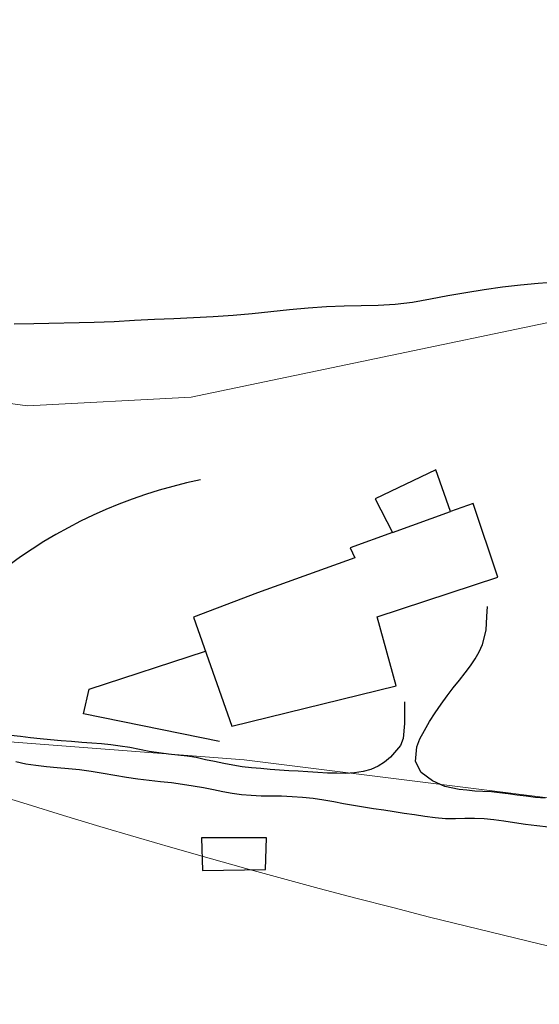
# Model space of a CAD drawing. Extents: x 426937 to 438286, y 4569716 to 4575174.
# Drawn here: x 427376 to 427424, y 4574833 to 4574924 of the extents above; entities that cross this region are included whole.
import ezdxf

# ---------------------------------------------------------------- set-up
doc = ezdxf.new("R2010")
doc.units = 0
doc.header["$MEASUREMENT"] = 0
for name, color, linetype in [('-40', 7, 'CONTINUOUS'), ('-55', 7, 'CONTINUOUS'), ('basepeque$0$base', 7, 'CONTINUOUS'), ('PATTERN_CLASS', 7, 'CONTINUOUS')]:
    doc.layers.add(name, color=color, linetype=linetype)

msp = doc.modelspace()

# ---------------------------------------------------------------- linework, layer by layer
at = {"layer": '-40', "color": 4, "linetype": 'Continuous', "lineweight": 9}
msp.add_lwpolyline([(427187.488, 4574914.095), (427195.752, 4574912.758), (427376.412, 4574887.998), (427391.532, 4574888.798), (427428.812, 4574896.598), (427518.012, 4574900.738), (427607.982, 4574908.718), (427719.802, 4574907.368), (427936.692, 4574916.798), (428044.462, 4574918.148), (428119.032, 4574915.058), (428203.432, 4574907.368), (428348.922, 4574880.428), (428407.012, 4574866.508), (428445.202, 4574854.488), (428490.642, 4574843.128), (428514.202, 4574840.218), (428569.962, 4574846.538), (428587.212, 4574852.288), (428617.332, 4574869.398), (428617.342, 4574869.408)], dxfattribs=at)
at = {"layer": '-55', "color": 30, "linetype": 'Continuous', "lineweight": 9}
msp.add_lwpolyline([(427187.488, 4574874.76), (427215.922, 4574870.838), (427295.282, 4574863.058), (427396.432, 4574855.278), (427545.812, 4574836.608), (427582.462, 4574833.318), (427589.882, 4574832.678)], dxfattribs=at)
at = {"layer": 'basepeque$0$base'}
for p, q in [((427416.953, 4574898.481), (427418.627, 4574898.747)), ((427416.953, 4574898.481), (427418.627, 4574898.747)), ((427418.627, 4574898.747), (427420.328, 4574898.991)), ((427418.627, 4574898.747), (427420.328, 4574898.991)), ((427420.328, 4574898.991), (427422.015, 4574899.196)), ((427420.328, 4574898.991), (427422.015, 4574899.196)), ((427422.015, 4574899.196), (427423.651, 4574899.329)), ((427422.015, 4574899.196), (427423.651, 4574899.329)), ((427423.651, 4574899.329), (427425.288, 4574899.461)), ((427423.651, 4574899.329), (427425.288, 4574899.461)), ((427412.024, 4574897.582), (427413.667, 4574897.883)), ((427412.024, 4574897.582), (427413.667, 4574897.883)), ((427413.667, 4574897.883), (427415.289, 4574898.189)), ((427413.667, 4574897.883), (427415.289, 4574898.189)), ((427415.289, 4574898.189), (427416.953, 4574898.481)), ((427415.289, 4574898.189), (427416.953, 4574898.481)), ((427398.921, 4574896.73), (427400.634, 4574896.914)), ((427398.921, 4574896.73), (427400.634, 4574896.914)), ((427400.634, 4574896.914), (427402.364, 4574897.056)), ((427400.634, 4574896.914), (427402.364, 4574897.056)), ((427402.364, 4574897.056), (427404.054, 4574897.18)), ((427402.364, 4574897.056), (427404.054, 4574897.18)), ((427404.054, 4574897.18), (427405.688, 4574897.245)), ((427404.054, 4574897.18), (427405.688, 4574897.245)), ((427405.688, 4574897.245), (427407.265, 4574897.286)), ((427405.688, 4574897.245), (427407.265, 4574897.286)), ((427407.265, 4574897.286), (427408.825, 4574897.302)), ((427407.265, 4574897.286), (427408.825, 4574897.302)), ((427408.825, 4574897.302), (427410.413, 4574897.394)), ((427408.825, 4574897.302), (427410.413, 4574897.394)), ((427410.413, 4574897.394), (427412.024, 4574897.582)), ((427410.413, 4574897.394), (427412.024, 4574897.582)), ((427386.297, 4574895.914), (427388.146, 4574896.012)), ((427386.297, 4574895.914), (427388.146, 4574896.012)), ((427388.146, 4574896.012), (427389.942, 4574896.085)), ((427388.146, 4574896.012), (427389.942, 4574896.085)), ((427389.942, 4574896.085), (427391.75, 4574896.163)), ((427389.942, 4574896.085), (427391.75, 4574896.163)), ((427391.75, 4574896.163), (427393.574, 4574896.249)), ((427391.75, 4574896.163), (427393.574, 4574896.249)), ((427393.574, 4574896.249), (427395.419, 4574896.394)), ((427393.574, 4574896.249), (427395.419, 4574896.394)), ((427395.419, 4574896.394), (427397.195, 4574896.541)), ((427395.419, 4574896.394), (427397.195, 4574896.541)), ((427397.195, 4574896.541), (427398.921, 4574896.73)), ((427397.195, 4574896.541), (427398.921, 4574896.73)), ((427375.161, 4574895.593), (427377, 4574895.603)), ((427375.161, 4574895.593), (427377, 4574895.603)), ((427377, 4574895.603), (427382.571, 4574895.741)), ((427377, 4574895.603), (427382.571, 4574895.741)), ((427382.571, 4574895.741), (427384.419, 4574895.805)), ((427382.571, 4574895.741), (427384.419, 4574895.805)), ((427384.419, 4574895.805), (427386.297, 4574895.914)), ((427384.419, 4574895.805), (427386.297, 4574895.914)), ((427414.17, 4574882.1), (427408.549, 4574879.42)), ((427414.17, 4574882.1), (427408.549, 4574879.42)), ((427414.17, 4574882.1), (427408.549, 4574879.42)), ((427414.17, 4574882.1), (427408.549, 4574879.42)), ((427415.526, 4574878.236), (427414.17, 4574882.1)), ((427415.526, 4574878.236), (427414.17, 4574882.1)), ((427415.526, 4574878.236), (427414.17, 4574882.1)), ((427415.526, 4574878.236), (427414.17, 4574882.1)), ((427408.549, 4574879.42), (427410.149, 4574876.292)), ((427408.549, 4574879.42), (427410.149, 4574876.292)), ((427408.549, 4574879.42), (427410.149, 4574876.292)), ((427408.549, 4574879.42), (427410.149, 4574876.292)), ((427417.628, 4574878.975), (427415.526, 4574878.236)), ((427417.628, 4574878.975), (427415.526, 4574878.236)), ((427417.628, 4574878.975), (427415.526, 4574878.236)), ((427417.628, 4574878.975), (427415.526, 4574878.236)), ((427419.901, 4574872.149), (427417.628, 4574878.975)), ((427419.901, 4574872.149), (427417.628, 4574878.975)), ((427419.901, 4574872.149), (427417.628, 4574878.975)), ((427419.901, 4574872.149), (427417.628, 4574878.975)), ((427410.149, 4574876.292), (427415.526, 4574878.236)), ((427410.149, 4574876.292), (427415.526, 4574878.236)), ((427410.149, 4574876.292), (427406.247, 4574874.869)), ((427410.149, 4574876.292), (427406.247, 4574874.869)), ((427410.149, 4574876.292), (427406.247, 4574874.869)), ((427410.149, 4574876.292), (427406.247, 4574874.869)), ((427406.247, 4574874.869), (427406.668, 4574873.94)), ((427406.247, 4574874.869), (427406.668, 4574873.94)), ((427406.247, 4574874.869), (427406.668, 4574873.94)), ((427406.247, 4574874.869), (427406.668, 4574873.94)), ((427406.668, 4574873.94), (427397.666, 4574870.731)), ((427406.668, 4574873.94), (427397.666, 4574870.731)), ((427406.668, 4574873.94), (427397.666, 4574870.731)), ((427406.668, 4574873.94), (427397.666, 4574870.731)), ((427408.752, 4574868.511), (427419.901, 4574872.149)), ((427408.752, 4574868.511), (427419.901, 4574872.149)), ((427408.752, 4574868.511), (427419.901, 4574872.149)), ((427408.752, 4574868.511), (427419.901, 4574872.149)), ((427397.666, 4574870.731), (427391.752, 4574868.479)), ((427397.666, 4574870.731), (427391.752, 4574868.479)), ((427397.666, 4574870.731), (427391.752, 4574868.479)), ((427397.666, 4574870.731), (427391.752, 4574868.479)), ((427418.89, 4574868.529), (427418.951, 4574869.445)), ((427418.89, 4574868.529), (427418.951, 4574869.445)), ((427391.752, 4574868.479), (427395.317, 4574858.401)), ((427391.752, 4574868.479), (427395.317, 4574858.401)), ((427391.752, 4574868.479), (427395.317, 4574858.401)), ((427391.752, 4574868.479), (427395.317, 4574858.401)), ((427410.516, 4574862.113), (427408.752, 4574868.511)), ((427410.516, 4574862.113), (427408.752, 4574868.511)), ((427410.516, 4574862.113), (427408.752, 4574868.511)), ((427410.516, 4574862.113), (427408.752, 4574868.511)), ((427418.814, 4574867.275), (427418.89, 4574868.529)), ((427418.814, 4574867.275), (427418.89, 4574868.529)), ((427418.476, 4574865.952), (427418.814, 4574867.275)), ((427418.476, 4574865.952), (427418.814, 4574867.275)), ((427418.174, 4574865.273), (427418.476, 4574865.952)), ((427418.174, 4574865.273), (427418.476, 4574865.952)), ((427382.113, 4574861.803), (427392.868, 4574865.324)), ((427382.113, 4574861.803), (427392.868, 4574865.324)), ((427417.815, 4574864.616), (427418.174, 4574865.273)), ((427417.815, 4574864.616), (427418.174, 4574865.273)), ((427417.386, 4574863.961), (427417.815, 4574864.616)), ((427417.386, 4574863.961), (427417.815, 4574864.616)), ((427416.356, 4574862.637), (427416.892, 4574863.307)), ((427416.356, 4574862.637), (427416.892, 4574863.307)), ((427416.892, 4574863.307), (427417.386, 4574863.961)), ((427416.892, 4574863.307), (427417.386, 4574863.961)), ((427415.785, 4574861.933), (427416.356, 4574862.637)), ((427415.785, 4574861.933), (427416.356, 4574862.637)), ((427381.598, 4574859.527), (427382.113, 4574861.803)), ((427381.598, 4574859.527), (427382.113, 4574861.803)), ((427395.317, 4574858.401), (427410.516, 4574862.113)), ((427395.317, 4574858.401), (427410.516, 4574862.113)), ((427395.317, 4574858.401), (427410.516, 4574862.113)), ((427395.317, 4574858.401), (427410.516, 4574862.113)), ((427415.214, 4574861.195), (427415.785, 4574861.933)), ((427415.214, 4574861.195), (427415.785, 4574861.933)), ((427411.271, 4574860.626), (427411.269, 4574859.868)), ((427411.271, 4574860.626), (427411.269, 4574859.868)), ((427414.654, 4574860.431), (427415.214, 4574861.195)), ((427414.654, 4574860.431), (427415.214, 4574861.195)), ((427411.269, 4574859.868), (427411.263, 4574858.647)), ((427411.269, 4574859.868), (427411.263, 4574858.647)), ((427413.579, 4574858.808), (427414.114, 4574859.626)), ((427413.579, 4574858.808), (427414.114, 4574859.626)), ((427414.114, 4574859.626), (427414.654, 4574860.431)), ((427414.114, 4574859.626), (427414.654, 4574860.431)), ((427394.169, 4574856.974), (427381.598, 4574859.527)), ((427394.169, 4574856.974), (427381.598, 4574859.527)), ((427411.263, 4574858.647), (427411.138, 4574857.256)), ((427411.263, 4574858.647), (427411.138, 4574857.256)), ((427413.11, 4574857.986), (427413.579, 4574858.808)), ((427413.11, 4574857.986), (427413.579, 4574858.808)), ((427412.706, 4574857.209), (427413.11, 4574857.986)), ((427412.706, 4574857.209), (427413.11, 4574857.986)), ((427375.765, 4574857.426), (427374.861, 4574857.526)), ((427375.765, 4574857.426), (427374.861, 4574857.526)), ((427376.668, 4574857.324), (427375.765, 4574857.426)), ((427376.668, 4574857.324), (427375.765, 4574857.426)), ((427377.583, 4574857.227), (427376.668, 4574857.324)), ((427377.583, 4574857.227), (427376.668, 4574857.324)), ((427378.532, 4574857.132), (427377.583, 4574857.227)), ((427378.532, 4574857.132), (427377.583, 4574857.227)), ((427379.51, 4574857.048), (427378.532, 4574857.132)), ((427379.51, 4574857.048), (427378.532, 4574857.132)), ((427380.481, 4574856.977), (427379.51, 4574857.048)), ((427380.481, 4574856.977), (427379.51, 4574857.048)), ((427381.444, 4574856.887), (427380.481, 4574856.977)), ((427381.444, 4574856.887), (427380.481, 4574856.977)), ((427382.361, 4574856.825), (427381.444, 4574856.887)), ((427382.361, 4574856.825), (427381.444, 4574856.887)), ((427383.237, 4574856.744), (427382.361, 4574856.825)), ((427383.237, 4574856.744), (427382.361, 4574856.825)), ((427411.138, 4574857.256), (427410.89, 4574856.6)), ((427411.138, 4574857.256), (427410.89, 4574856.6)), ((427412.416, 4574856.469), (427412.706, 4574857.209)), ((427412.416, 4574856.469), (427412.706, 4574857.209)), ((427384.113, 4574856.665), (427383.237, 4574856.744)), ((427384.113, 4574856.665), (427383.237, 4574856.744)), ((427384.975, 4574856.545), (427384.113, 4574856.665)), ((427384.975, 4574856.545), (427384.113, 4574856.665)), ((427385.864, 4574856.404), (427384.975, 4574856.545)), ((427385.864, 4574856.404), (427384.975, 4574856.545)), ((427386.769, 4574856.221), (427385.864, 4574856.404)), ((427386.769, 4574856.221), (427385.864, 4574856.404)), ((427387.669, 4574856.053), (427386.769, 4574856.221)), ((427387.669, 4574856.053), (427386.769, 4574856.221)), ((427388.556, 4574855.912), (427387.669, 4574856.053)), ((427388.556, 4574855.912), (427387.669, 4574856.053)), ((427410.89, 4574856.6), (427409.977, 4574855.528)), ((427410.89, 4574856.6), (427409.977, 4574855.528)), ((427412.278, 4574855.138), (427412.416, 4574856.469)), ((427412.278, 4574855.138), (427412.416, 4574856.469)), ((427375.328, 4574855.118), (427376.241, 4574854.923)), ((427375.328, 4574855.118), (427376.241, 4574854.923)), ((427389.446, 4574855.804), (427388.556, 4574855.912)), ((427389.446, 4574855.804), (427388.556, 4574855.912)), ((427390.314, 4574855.705), (427389.446, 4574855.804)), ((427390.314, 4574855.705), (427389.446, 4574855.804)), ((427391.163, 4574855.611), (427390.314, 4574855.705)), ((427391.163, 4574855.611), (427390.314, 4574855.705)), ((427392.011, 4574855.485), (427391.163, 4574855.611)), ((427392.011, 4574855.485), (427391.163, 4574855.611)), ((427392.856, 4574855.291), (427392.011, 4574855.485)), ((427392.856, 4574855.291), (427392.011, 4574855.485)), ((427393.695, 4574855.113), (427392.856, 4574855.291)), ((427393.695, 4574855.113), (427392.856, 4574855.291)), ((427394.561, 4574854.945), (427393.695, 4574855.113)), ((427394.561, 4574854.945), (427393.695, 4574855.113)), ((427409.429, 4574855.066), (427408.832, 4574854.678)), ((427409.429, 4574855.066), (427408.832, 4574854.678)), ((427409.977, 4574855.528), (427409.429, 4574855.066)), ((427409.977, 4574855.528), (427409.429, 4574855.066)), ((427412.817, 4574854.098), (427412.278, 4574855.138)), ((427412.817, 4574854.098), (427412.278, 4574855.138)), ((427376.241, 4574854.923), (427377.189, 4574854.792)), ((427376.241, 4574854.923), (427377.189, 4574854.792)), ((427377.189, 4574854.792), (427378.164, 4574854.675)), ((427377.189, 4574854.792), (427378.164, 4574854.675)), ((427378.164, 4574854.675), (427379.162, 4574854.584)), ((427378.164, 4574854.675), (427379.162, 4574854.584)), ((427379.162, 4574854.584), (427380.191, 4574854.491)), ((427379.162, 4574854.584), (427380.191, 4574854.491)), ((427380.191, 4574854.491), (427381.228, 4574854.385)), ((427380.191, 4574854.491), (427381.228, 4574854.385)), ((427381.228, 4574854.385), (427382.303, 4574854.23)), ((427381.228, 4574854.385), (427382.303, 4574854.23)), ((427382.303, 4574854.23), (427383.39, 4574854.047)), ((427382.303, 4574854.23), (427383.39, 4574854.047)), ((427395.407, 4574854.785), (427394.561, 4574854.945)), ((427395.407, 4574854.785), (427394.561, 4574854.945)), ((427396.261, 4574854.645), (427395.407, 4574854.785)), ((427396.261, 4574854.645), (427395.407, 4574854.785)), ((427397.111, 4574854.553), (427396.261, 4574854.645)), ((427397.111, 4574854.553), (427396.261, 4574854.645)), ((427397.974, 4574854.466), (427397.111, 4574854.553)), ((427397.974, 4574854.466), (427397.111, 4574854.553)), ((427398.85, 4574854.386), (427397.974, 4574854.466)), ((427398.85, 4574854.386), (427397.974, 4574854.466)), ((427399.701, 4574854.327), (427398.85, 4574854.386)), ((427399.701, 4574854.327), (427398.85, 4574854.386)), ((427400.565, 4574854.274), (427399.701, 4574854.327)), ((427400.565, 4574854.274), (427399.701, 4574854.327)), ((427401.428, 4574854.22), (427400.565, 4574854.274)), ((427401.428, 4574854.22), (427400.565, 4574854.274)), ((427402.327, 4574854.167), (427401.428, 4574854.22)), ((427402.327, 4574854.167), (427401.428, 4574854.22)), ((427403.244, 4574854.105), (427402.327, 4574854.167)), ((427403.244, 4574854.105), (427402.327, 4574854.167)), ((427404.14, 4574854.051), (427403.244, 4574854.105)), ((427404.14, 4574854.051), (427403.244, 4574854.105)), ((427407.436, 4574854.193), (427406.646, 4574854.084)), ((427407.436, 4574854.193), (427406.646, 4574854.084)), ((427408.16, 4574854.375), (427407.436, 4574854.193)), ((427408.16, 4574854.375), (427407.436, 4574854.193)), ((427408.832, 4574854.678), (427408.16, 4574854.375)), ((427408.832, 4574854.678), (427408.16, 4574854.375)), ((427413.868, 4574853.339), (427412.817, 4574854.098)), ((427413.868, 4574853.339), (427412.817, 4574854.098)), ((427383.39, 4574854.047), (427384.484, 4574853.852)), ((427383.39, 4574854.047), (427384.484, 4574853.852)), ((427384.484, 4574853.852), (427385.558, 4574853.663)), ((427384.484, 4574853.852), (427385.558, 4574853.663)), ((427385.558, 4574853.663), (427386.613, 4574853.516)), ((427385.558, 4574853.663), (427386.613, 4574853.516)), ((427386.613, 4574853.516), (427387.655, 4574853.395)), ((427386.613, 4574853.516), (427387.655, 4574853.395)), ((427387.655, 4574853.395), (427388.692, 4574853.289)), ((427387.655, 4574853.395), (427388.692, 4574853.289)), ((427388.692, 4574853.289), (427389.716, 4574853.176)), ((427388.692, 4574853.289), (427389.716, 4574853.176)), ((427405.006, 4574854.031), (427404.14, 4574854.051)), ((427405.006, 4574854.031), (427404.14, 4574854.051)), ((427405.831, 4574854.027), (427405.006, 4574854.031)), ((427405.831, 4574854.027), (427405.006, 4574854.031)), ((427406.646, 4574854.084), (427405.831, 4574854.027)), ((427406.646, 4574854.084), (427405.831, 4574854.027)), ((427415.009, 4574852.818), (427413.868, 4574853.339)), ((427415.009, 4574852.818), (427413.868, 4574853.339)), ((427389.716, 4574853.176), (427390.735, 4574853.029)), ((427389.716, 4574853.176), (427390.735, 4574853.029)), ((427390.735, 4574853.029), (427391.724, 4574852.885)), ((427390.735, 4574853.029), (427391.724, 4574852.885)), ((427391.724, 4574852.885), (427392.677, 4574852.708)), ((427391.724, 4574852.885), (427392.677, 4574852.708)), ((427392.677, 4574852.708), (427393.597, 4574852.532)), ((427392.677, 4574852.708), (427393.597, 4574852.532)), ((427393.597, 4574852.532), (427394.483, 4574852.357)), ((427393.597, 4574852.532), (427394.483, 4574852.357)), ((427394.483, 4574852.357), (427395.343, 4574852.204)), ((427394.483, 4574852.357), (427395.343, 4574852.204)), ((427416.322, 4574852.54), (427415.009, 4574852.818)), ((427416.322, 4574852.54), (427415.009, 4574852.818)), ((427417.03, 4574852.467), (427416.322, 4574852.54)), ((427417.03, 4574852.467), (427416.322, 4574852.54)), ((427417.773, 4574852.391), (427417.03, 4574852.467)), ((427417.773, 4574852.391), (427417.03, 4574852.467)), ((427418.53, 4574852.356), (427417.773, 4574852.391)), ((427418.53, 4574852.356), (427417.773, 4574852.391)), ((427419.306, 4574852.312), (427418.53, 4574852.356)), ((427419.306, 4574852.312), (427418.53, 4574852.356)), ((427420.069, 4574852.231), (427419.306, 4574852.312)), ((427420.069, 4574852.231), (427419.306, 4574852.312)), ((427395.343, 4574852.204), (427396.205, 4574852.084)), ((427395.343, 4574852.204), (427396.205, 4574852.084)), ((427396.205, 4574852.084), (427397.081, 4574852.002)), ((427396.205, 4574852.084), (427397.081, 4574852.002)), ((427397.081, 4574852.002), (427398.006, 4574851.962)), ((427397.081, 4574852.002), (427398.006, 4574851.962)), ((427398.006, 4574851.962), (427398.952, 4574851.945)), ((427398.006, 4574851.962), (427398.952, 4574851.945)), ((427398.952, 4574851.945), (427399.912, 4574851.935)), ((427398.952, 4574851.945), (427399.912, 4574851.935)), ((427399.912, 4574851.935), (427400.884, 4574851.899)), ((427399.912, 4574851.935), (427400.884, 4574851.899)), ((427400.884, 4574851.899), (427401.855, 4574851.829)), ((427400.884, 4574851.899), (427401.855, 4574851.829)), ((427401.855, 4574851.829), (427402.838, 4574851.731)), ((427401.855, 4574851.829), (427402.838, 4574851.731)), ((427402.838, 4574851.731), (427403.806, 4574851.593)), ((427402.838, 4574851.731), (427403.806, 4574851.593)), ((427403.806, 4574851.593), (427404.739, 4574851.424)), ((427403.806, 4574851.593), (427404.739, 4574851.424)), ((427404.739, 4574851.424), (427405.646, 4574851.242)), ((427404.739, 4574851.424), (427405.646, 4574851.242)), ((427420.871, 4574852.134), (427420.069, 4574852.231)), ((427420.871, 4574852.134), (427420.069, 4574852.231)), ((427421.68, 4574852.022), (427420.871, 4574852.134)), ((427421.68, 4574852.022), (427420.871, 4574852.134)), ((427422.52, 4574851.909), (427421.68, 4574852.022)), ((427422.52, 4574851.909), (427421.68, 4574852.022)), ((427423.39, 4574851.808), (427422.52, 4574851.909)), ((427423.39, 4574851.808), (427422.52, 4574851.909)), ((427424.287, 4574851.721), (427423.39, 4574851.808)), ((427424.287, 4574851.721), (427423.39, 4574851.808)), ((427405.646, 4574851.242), (427406.56, 4574851.078)), ((427405.646, 4574851.242), (427406.56, 4574851.078)), ((427406.56, 4574851.078), (427407.48, 4574850.937)), ((427406.56, 4574851.078), (427407.48, 4574850.937)), ((427407.48, 4574850.937), (427408.407, 4574850.78)), ((427407.48, 4574850.937), (427408.407, 4574850.78)), ((427408.407, 4574850.78), (427409.355, 4574850.649)), ((427408.407, 4574850.78), (427409.355, 4574850.649)), ((427409.355, 4574850.649), (427410.31, 4574850.507)), ((427409.355, 4574850.649), (427410.31, 4574850.507)), ((427410.31, 4574850.507), (427411.251, 4574850.358)), ((427410.31, 4574850.507), (427411.251, 4574850.358)), ((427411.251, 4574850.358), (427412.205, 4574850.213)), ((427411.251, 4574850.358), (427412.205, 4574850.213)), ((427412.205, 4574850.213), (427413.153, 4574850.084)), ((427412.205, 4574850.213), (427413.153, 4574850.084)), ((427413.153, 4574850.084), (427414.116, 4574849.96)), ((427413.153, 4574850.084), (427414.116, 4574849.96)), ((427414.116, 4574849.96), (427415.066, 4574849.863)), ((427414.116, 4574849.96), (427415.066, 4574849.863)), ((427415.066, 4574849.863), (427415.978, 4574849.849)), ((427415.066, 4574849.863), (427415.978, 4574849.849)), ((427415.978, 4574849.849), (427416.865, 4574849.888)), ((427415.978, 4574849.849), (427416.865, 4574849.888)), ((427416.865, 4574849.888), (427417.737, 4574849.889)), ((427416.865, 4574849.888), (427417.737, 4574849.889)), ((427417.737, 4574849.889), (427418.63, 4574849.848)), ((427417.737, 4574849.889), (427418.63, 4574849.848)), ((427418.63, 4574849.848), (427419.539, 4574849.767)), ((427418.63, 4574849.848), (427419.539, 4574849.767)), ((427419.539, 4574849.767), (427420.468, 4574849.644)), ((427419.539, 4574849.767), (427420.468, 4574849.644)), ((427420.468, 4574849.644), (427421.456, 4574849.5)), ((427420.468, 4574849.644), (427421.456, 4574849.5)), ((427421.456, 4574849.5), (427422.45, 4574849.341)), ((427421.456, 4574849.5), (427422.45, 4574849.341)), ((427422.45, 4574849.341), (427423.499, 4574849.207)), ((427422.45, 4574849.341), (427423.499, 4574849.207)), ((427423.499, 4574849.207), (427424.602, 4574849.098)), ((427423.499, 4574849.207), (427424.602, 4574849.098)), ((427392.487, 4574848.076), (427392.602, 4574845.063)), ((427398.522, 4574848.061), (427392.487, 4574848.076)), ((427392.487, 4574848.076), (427392.602, 4574845.063)), ((427398.522, 4574848.061), (427392.487, 4574848.076)), ((427392.487, 4574848.076), (427392.602, 4574845.063)), ((427398.522, 4574848.061), (427392.487, 4574848.076)), ((427392.487, 4574848.076), (427392.602, 4574845.063)), ((427398.522, 4574848.061), (427392.487, 4574848.076)), ((427398.426, 4574845.152), (427398.522, 4574848.061)), ((427398.426, 4574845.152), (427398.522, 4574848.061)), ((427398.426, 4574845.152), (427398.522, 4574848.061)), ((427398.426, 4574845.152), (427398.522, 4574848.061)), ((427392.602, 4574845.063), (427398.426, 4574845.152)), ((427392.602, 4574845.063), (427398.426, 4574845.152)), ((427392.602, 4574845.063), (427398.426, 4574845.152)), ((427392.602, 4574845.063), (427398.426, 4574845.152))]:
    msp.add_line(p, q, dxfattribs=at)
msp.add_arc((427401.423, 4574837.075), 45, 101.55402, 154.58246, dxfattribs=at)
msp.add_arc((427401.423, 4574837.075), 45, 101.55402, 154.58246, dxfattribs=at)
at = {"layer": 'PATTERN_CLASS', "color": 7, "linetype": 'Continuous', "lineweight": 9}
msp.add_lwpolyline([(427187.488, 4574940.655, 0.017613), (427231.492, 4574913.659), (427231.491, 4574913.658, 0.076855), (427441.009, 4574834.4)], format="xyb", dxfattribs=at)

doc.saveas('drawing.dxf')
